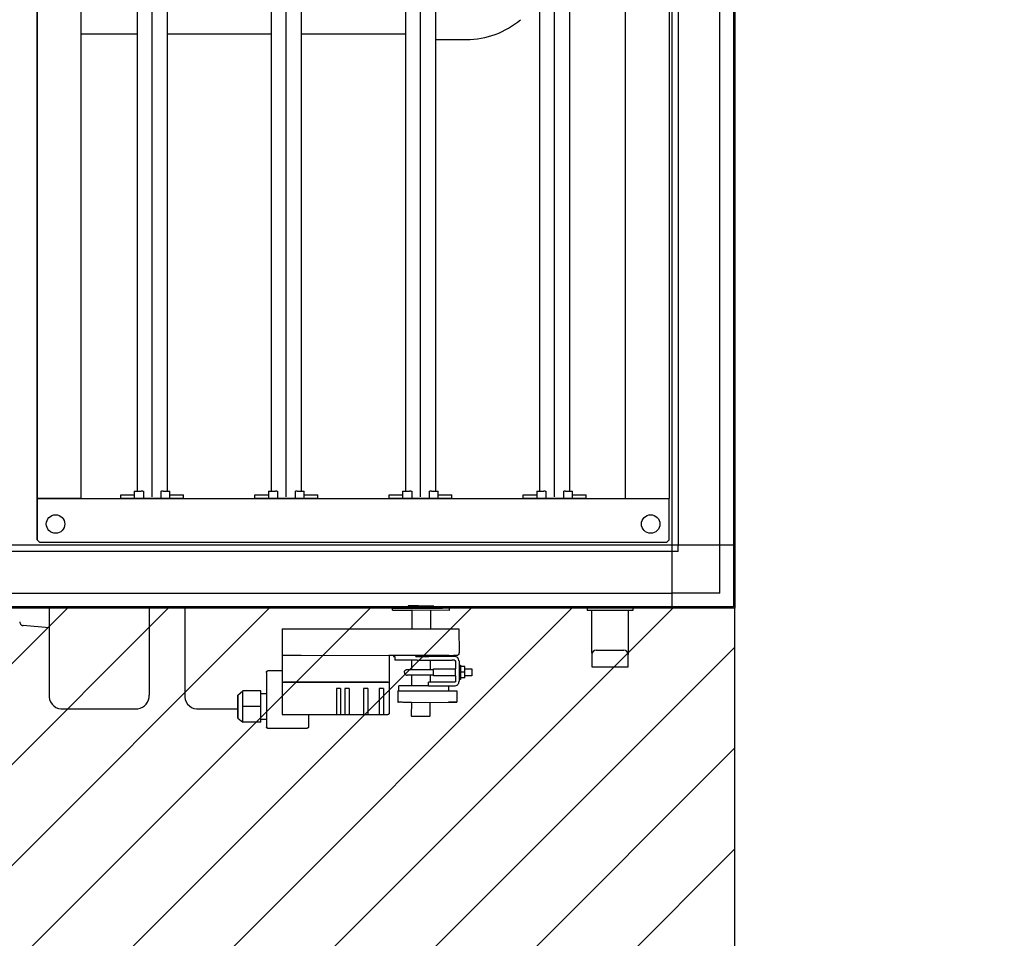
# Model space of a CAD drawing. Units: millimetres. Extents: x 71201 to 87219, y -14762 to -3678.
# Drawn here: x 77374 to 78064, y -10097 to -9453 of the extents above; entities that cross this region are included whole.
import ezdxf

# ---------------------------------------------------------------- set-up
doc = ezdxf.new("R2010")
doc.units = ezdxf.units.MM
doc.layers.add('1', color=7, linetype='Continuous')

msp = doc.modelspace()

# ---------------------------------------------------------------- hatches: boundary and pattern name
at = {"layer": '1', "linetype": 'Continuous'}
h = msp.add_hatch(dxfattribs=at)
h.set_pattern_fill('CUSTOM22', color=6, scale=50, angle=45, pattern_type=2)
h.set_pattern_definition([(45, (688.026, 672.73), (-70.710678, 6e-15), [])])
h.paths.add_polyline_path([(77874.81, -9865.16), (76294.06, -9865.16), (75074.81, -9865.16), (75074.81, -11215.16), (76493.6, -11215.16), (77874.81, -11215.16)])
h.paths.add_polyline_path([(76909.14, -10670.54), (77865.95, -10670.54), (77865.95, -10552.42), (76909.14, -10552.42)], flags=16)
h.paths.add_polyline_path([(76909.14, -10670.54), (77865.95, -10670.54), (77865.95, -10552.42), (76909.14, -10552.42)], flags=16)
h.paths.add_polyline_path([(76909.14, -10670.54), (77865.95, -10670.54), (77865.95, -10552.42), (76909.14, -10552.42)], flags=16)
h.paths.add_polyline_path([(76909.14, -10670.54), (77865.95, -10670.54), (77865.95, -10552.42), (76909.14, -10552.42)], flags=16)
h.paths.add_polyline_path([(76909.14, -10670.54), (77865.95, -10670.54), (77865.95, -10552.42), (76909.14, -10552.42)], flags=16)
h.paths.add_polyline_path([(76909.14, -10670.54), (77865.95, -10670.54), (77865.95, -10552.42), (76909.14, -10552.42)], flags=16)
h.paths.add_polyline_path([(76909.14, -10670.54), (77865.95, -10670.54), (77865.95, -10552.42), (76909.14, -10552.42)], flags=16)
h.paths.add_polyline_path([(76909.14, -10670.54), (77865.95, -10670.54), (77865.95, -10552.42), (76909.14, -10552.42)], flags=16)
h.paths.add_polyline_path([(76909.14, -10670.54), (77865.95, -10670.54), (77865.95, -10552.42), (76909.14, -10552.42)], flags=16)
h.paths.add_polyline_path([(76909.14, -10670.54), (77865.95, -10670.54), (77865.95, -10552.42), (76909.14, -10552.42)], flags=16)
h.paths.add_polyline_path([(76909.14, -10670.54), (77865.95, -10670.54), (77865.95, -10552.42), (76909.14, -10552.42)], flags=16)
h.paths.add_polyline_path([(76909.14, -10670.54), (77865.95, -10670.54), (77865.95, -10552.42), (76909.14, -10552.42)], flags=16)
h.paths.add_polyline_path([(76909.14, -10670.54), (77865.95, -10670.54), (77865.95, -10552.42), (76909.14, -10552.42)], flags=16)
h.paths.add_polyline_path([(76909.14, -10670.54), (77865.95, -10670.54), (77865.95, -10552.42), (76909.14, -10552.42)], flags=16)
h.paths.add_polyline_path([(76909.14, -10670.54), (77865.95, -10670.54), (77865.95, -10552.42), (76909.14, -10552.42)], flags=16)
h.paths.add_polyline_path([(76909.14, -10670.54), (77865.95, -10670.54), (77865.95, -10552.42), (76909.14, -10552.42)], flags=16)
h.paths.add_polyline_path([(76909.14, -10670.54), (77865.95, -10670.54), (77865.95, -10552.42), (76909.14, -10552.42)], flags=16)
h.paths.add_polyline_path([(76909.14, -10670.54), (77865.95, -10670.54), (77865.95, -10552.42), (76909.14, -10552.42)], flags=16)
h.paths.add_polyline_path([(76909.14, -10670.54), (77865.95, -10670.54), (77865.95, -10552.42), (76909.14, -10552.42)], flags=16)
h.paths.add_polyline_path([(76909.14, -10670.54), (77865.95, -10670.54), (77865.95, -10552.42), (76909.14, -10552.42)], flags=16)
h.paths.add_polyline_path([(76909.14, -10670.54), (77865.95, -10670.54), (77865.95, -10552.42), (76909.14, -10552.42)], flags=16)
h.paths.add_polyline_path([(76909.14, -10670.54), (77865.95, -10670.54), (77865.95, -10552.42), (76909.14, -10552.42)], flags=16)
h.paths.add_polyline_path([(76909.14, -10670.54), (77865.95, -10670.54), (77865.95, -10552.42), (76909.14, -10552.42)], flags=16)
h.paths.add_polyline_path([(76909.14, -10670.54), (77865.95, -10670.54), (77865.95, -10552.42), (76909.14, -10552.42)], flags=16)
h.paths.add_polyline_path([(76909.14, -10670.54), (77865.95, -10670.54), (77865.95, -10552.42), (76909.14, -10552.42)], flags=16)
h.paths.add_polyline_path([(76909.14, -10670.54), (77865.95, -10670.54), (77865.95, -10552.42), (76909.14, -10552.42)], flags=16)
h.paths.add_polyline_path([(76909.14, -10670.54), (77865.95, -10670.54), (77865.95, -10552.42), (76909.14, -10552.42)], flags=16)
h.paths.add_polyline_path([(76909.14, -10670.54), (77865.95, -10670.54), (77865.95, -10552.42), (76909.14, -10552.42)], flags=16)
h.paths.add_polyline_path([(76909.14, -10670.54), (77865.95, -10670.54), (77865.95, -10552.42), (76909.14, -10552.42)], flags=16)
h.paths.add_polyline_path([(76909.14, -10670.54), (77865.95, -10670.54), (77865.95, -10552.42), (76909.14, -10552.42)], flags=16)
h.paths.add_polyline_path([(76909.14, -10670.54), (77865.95, -10670.54), (77865.95, -10552.42), (76909.14, -10552.42)], flags=16)
h.paths.add_polyline_path([(76909.14, -10670.54), (77865.95, -10670.54), (77865.95, -10552.42), (76909.14, -10552.42)], flags=16)
h.paths.add_polyline_path([(76909.14, -10670.54), (77865.95, -10670.54), (77865.95, -10552.42), (76909.14, -10552.42)], flags=16)
h.paths.add_polyline_path([(76909.14, -10670.54), (77865.95, -10670.54), (77865.95, -10552.42), (76909.14, -10552.42)], flags=16)
h.paths.add_polyline_path([(76909.14, -10670.54), (77865.95, -10670.54), (77865.95, -10552.42), (76909.14, -10552.42)], flags=16)
h.paths.add_polyline_path([(76909.14, -10670.54), (77865.95, -10670.54), (77865.95, -10552.42), (76909.14, -10552.42)], flags=16)
h.paths.add_polyline_path([(76909.14, -10670.54), (77865.95, -10670.54), (77865.95, -10552.42), (76909.14, -10552.42)], flags=16)
h.paths.add_polyline_path([(76909.14, -10670.54), (77865.95, -10670.54), (77865.95, -10552.42), (76909.14, -10552.42)], flags=16)
h.paths.add_polyline_path([(76909.14, -10670.54), (77865.95, -10670.54), (77865.95, -10552.42), (76909.14, -10552.42)], flags=16)
h.paths.add_polyline_path([(76909.14, -10670.54), (77865.95, -10670.54), (77865.95, -10552.42), (76909.14, -10552.42)], flags=16)
h.paths.add_polyline_path([(76909.14, -10670.54), (77865.95, -10670.54), (77865.95, -10552.42), (76909.14, -10552.42)], flags=16)
h.paths.add_polyline_path([(76909.14, -10670.54), (77865.95, -10670.54), (77865.95, -10552.42), (76909.14, -10552.42)], flags=16)
h.paths.add_polyline_path([(76909.14, -10670.54), (77865.95, -10670.54), (77865.95, -10552.42), (76909.14, -10552.42)], flags=16)
h.paths.add_polyline_path([(76909.14, -10670.54), (77865.95, -10670.54), (77865.95, -10552.42), (76909.14, -10552.42)], flags=16)
h.paths.add_polyline_path([(76909.14, -10670.54), (77865.95, -10670.54), (77865.95, -10552.42), (76909.14, -10552.42)], flags=16)
h.paths.add_polyline_path([(76909.14, -10670.54), (77865.95, -10670.54), (77865.95, -10552.42), (76909.14, -10552.42)], flags=16)
h.paths.add_polyline_path([(76909.14, -10670.54), (77865.95, -10670.54), (77865.95, -10552.42), (76909.14, -10552.42)], flags=16)
h.paths.add_polyline_path([(76909.14, -10670.54), (77865.95, -10670.54), (77865.95, -10552.42), (76909.14, -10552.42)], flags=16)
h.paths.add_polyline_path([(76909.14, -10670.54), (77865.95, -10670.54), (77865.95, -10552.42), (76909.14, -10552.42)], flags=16)
h.paths.add_polyline_path([(76909.14, -10670.54), (77865.95, -10670.54), (77865.95, -10552.42), (76909.14, -10552.42)], flags=16)
h.paths.add_polyline_path([(76909.14, -10670.54), (77865.95, -10670.54), (77865.95, -10552.42), (76909.14, -10552.42)], flags=16)
h.paths.add_polyline_path([(76909.14, -10670.54), (77865.95, -10670.54), (77865.95, -10552.42), (76909.14, -10552.42)], flags=16)
h.paths.add_polyline_path([(76894.14, -10498.54), (78063.57, -10498.54), (78063.57, -10380.42), (76894.14, -10380.42)], flags=16)
h.paths.add_polyline_path([(76894.14, -10498.54), (78063.57, -10498.54), (78063.57, -10380.42), (76894.14, -10380.42)], flags=16)
h.paths.add_polyline_path([(76894.14, -10498.54), (78063.57, -10498.54), (78063.57, -10380.42), (76894.14, -10380.42)], flags=16)
h.paths.add_polyline_path([(76894.14, -10498.54), (78063.57, -10498.54), (78063.57, -10380.42), (76894.14, -10380.42)], flags=16)
h.paths.add_polyline_path([(76894.14, -10498.54), (78063.57, -10498.54), (78063.57, -10380.42), (76894.14, -10380.42)], flags=16)
h.paths.add_polyline_path([(76894.14, -10498.54), (78063.57, -10498.54), (78063.57, -10380.42), (76894.14, -10380.42)], flags=16)
h.paths.add_polyline_path([(76894.14, -10498.54), (78063.57, -10498.54), (78063.57, -10380.42), (76894.14, -10380.42)], flags=16)
h.paths.add_polyline_path([(76894.14, -10498.54), (78063.57, -10498.54), (78063.57, -10380.42), (76894.14, -10380.42)], flags=16)
h.paths.add_polyline_path([(76894.14, -10498.54), (78063.57, -10498.54), (78063.57, -10380.42), (76894.14, -10380.42)], flags=16)
h.paths.add_polyline_path([(76894.14, -10498.54), (78063.57, -10498.54), (78063.57, -10380.42), (76894.14, -10380.42)], flags=16)
h.paths.add_polyline_path([(76894.14, -10498.54), (78063.57, -10498.54), (78063.57, -10380.42), (76894.14, -10380.42)], flags=16)
h.paths.add_polyline_path([(76894.14, -10498.54), (78063.57, -10498.54), (78063.57, -10380.42), (76894.14, -10380.42)], flags=16)
h.paths.add_polyline_path([(76894.14, -10498.54), (78063.57, -10498.54), (78063.57, -10380.42), (76894.14, -10380.42)], flags=16)
h.paths.add_polyline_path([(76894.14, -10498.54), (78063.57, -10498.54), (78063.57, -10380.42), (76894.14, -10380.42)], flags=16)
h.paths.add_polyline_path([(76894.14, -10498.54), (78063.57, -10498.54), (78063.57, -10380.42), (76894.14, -10380.42)], flags=16)
h.paths.add_polyline_path([(76894.14, -10498.54), (78063.57, -10498.54), (78063.57, -10380.42), (76894.14, -10380.42)], flags=16)
h.paths.add_polyline_path([(76894.14, -10498.54), (78063.57, -10498.54), (78063.57, -10380.42), (76894.14, -10380.42)], flags=16)
h.paths.add_polyline_path([(76894.14, -10498.54), (78063.57, -10498.54), (78063.57, -10380.42), (76894.14, -10380.42)], flags=16)
h.paths.add_polyline_path([(76894.14, -10498.54), (78063.57, -10498.54), (78063.57, -10380.42), (76894.14, -10380.42)], flags=16)
h.paths.add_polyline_path([(76894.14, -10498.54), (78063.57, -10498.54), (78063.57, -10380.42), (76894.14, -10380.42)], flags=16)
h.paths.add_polyline_path([(76894.14, -10498.54), (78063.57, -10498.54), (78063.57, -10380.42), (76894.14, -10380.42)], flags=16)
h.paths.add_polyline_path([(76894.14, -10498.54), (78063.57, -10498.54), (78063.57, -10380.42), (76894.14, -10380.42)], flags=16)
h.paths.add_polyline_path([(76894.14, -10498.54), (78063.57, -10498.54), (78063.57, -10380.42), (76894.14, -10380.42)], flags=16)
h.paths.add_polyline_path([(76894.14, -10498.54), (78063.57, -10498.54), (78063.57, -10380.42), (76894.14, -10380.42)], flags=16)
h.paths.add_polyline_path([(76894.14, -10498.54), (78063.57, -10498.54), (78063.57, -10380.42), (76894.14, -10380.42)], flags=16)
h.paths.add_polyline_path([(76894.14, -10498.54), (78063.57, -10498.54), (78063.57, -10380.42), (76894.14, -10380.42)], flags=16)
h.paths.add_polyline_path([(76894.14, -10498.54), (78063.57, -10498.54), (78063.57, -10380.42), (76894.14, -10380.42)], flags=16)
h.paths.add_polyline_path([(76894.14, -10498.54), (78063.57, -10498.54), (78063.57, -10380.42), (76894.14, -10380.42)], flags=16)
h.paths.add_polyline_path([(76894.14, -10498.54), (78063.57, -10498.54), (78063.57, -10380.42), (76894.14, -10380.42)], flags=16)
h.paths.add_polyline_path([(76894.14, -10498.54), (78063.57, -10498.54), (78063.57, -10380.42), (76894.14, -10380.42)], flags=16)
h.paths.add_polyline_path([(76894.14, -10498.54), (78063.57, -10498.54), (78063.57, -10380.42), (76894.14, -10380.42)], flags=16)
h.paths.add_polyline_path([(76894.14, -10498.54), (78063.57, -10498.54), (78063.57, -10380.42), (76894.14, -10380.42)], flags=16)
h.paths.add_polyline_path([(76894.14, -10498.54), (78063.57, -10498.54), (78063.57, -10380.42), (76894.14, -10380.42)], flags=16)
h.paths.add_polyline_path([(76894.14, -10498.54), (78063.57, -10498.54), (78063.57, -10380.42), (76894.14, -10380.42)], flags=16)
h.paths.add_polyline_path([(76894.14, -10498.54), (78063.57, -10498.54), (78063.57, -10380.42), (76894.14, -10380.42)], flags=16)
h.paths.add_polyline_path([(76894.14, -10498.54), (78063.57, -10498.54), (78063.57, -10380.42), (76894.14, -10380.42)], flags=16)
h.paths.add_polyline_path([(76894.14, -10498.54), (78063.57, -10498.54), (78063.57, -10380.42), (76894.14, -10380.42)], flags=16)
h.paths.add_polyline_path([(76894.14, -10498.54), (78063.57, -10498.54), (78063.57, -10380.42), (76894.14, -10380.42)], flags=16)
h.paths.add_polyline_path([(76894.14, -10498.54), (78063.57, -10498.54), (78063.57, -10380.42), (76894.14, -10380.42)], flags=16)
h.paths.add_polyline_path([(76894.14, -10498.54), (78063.57, -10498.54), (78063.57, -10380.42), (76894.14, -10380.42)], flags=16)
h.paths.add_polyline_path([(76894.14, -10498.54), (78063.57, -10498.54), (78063.57, -10380.42), (76894.14, -10380.42)], flags=16)
h.paths.add_polyline_path([(76894.14, -10498.54), (78063.57, -10498.54), (78063.57, -10380.42), (76894.14, -10380.42)], flags=16)
h.paths.add_polyline_path([(76894.14, -10498.54), (78063.57, -10498.54), (78063.57, -10380.42), (76894.14, -10380.42)], flags=16)
h.paths.add_polyline_path([(76894.14, -10498.54), (78063.57, -10498.54), (78063.57, -10380.42), (76894.14, -10380.42)], flags=16)
h.paths.add_polyline_path([(76894.14, -10498.54), (78063.57, -10498.54), (78063.57, -10380.42), (76894.14, -10380.42)], flags=16)
h.paths.add_polyline_path([(76894.14, -10498.54), (78063.57, -10498.54), (78063.57, -10380.42), (76894.14, -10380.42)], flags=16)
h.paths.add_polyline_path([(76894.14, -10498.54), (78063.57, -10498.54), (78063.57, -10380.42), (76894.14, -10380.42)], flags=16)
h.paths.add_polyline_path([(76894.14, -10498.54), (78063.57, -10498.54), (78063.57, -10380.42), (76894.14, -10380.42)], flags=16)
h.paths.add_polyline_path([(76894.14, -10498.54), (78063.57, -10498.54), (78063.57, -10380.42), (76894.14, -10380.42)], flags=16)
h.paths.add_polyline_path([(76514.58, -11107.73), (76514.58, -10005.23), (76225.77, -10005.23), (76225.77, -11107.73)], flags=16)
h.paths.add_polyline_path([(76514.58, -11107.73), (76514.58, -10005.23), (76225.77, -10005.23), (76225.77, -11107.73)], flags=16)
h.paths.add_polyline_path([(76514.58, -11107.73), (76514.58, -10005.23), (76225.77, -10005.23), (76225.77, -11107.73)], flags=16)
h.paths.add_polyline_path([(76514.58, -11107.73), (76514.58, -10005.23), (76225.77, -10005.23), (76225.77, -11107.73)], flags=16)
h.paths.add_polyline_path([(76514.58, -11107.73), (76514.58, -10005.23), (76225.77, -10005.23), (76225.77, -11107.73)], flags=16)
h.paths.add_polyline_path([(76514.58, -11107.73), (76514.58, -10005.23), (76225.77, -10005.23), (76225.77, -11107.73)], flags=16)
h.paths.add_polyline_path([(76514.58, -11107.73), (76514.58, -10005.23), (76225.77, -10005.23), (76225.77, -11107.73)], flags=16)
h.paths.add_polyline_path([(76514.58, -11107.73), (76514.58, -10005.23), (76225.77, -10005.23), (76225.77, -11107.73)], flags=16)
h.paths.add_polyline_path([(76514.58, -11107.73), (76514.58, -10005.23), (76225.77, -10005.23), (76225.77, -11107.73)], flags=16)
h.paths.add_polyline_path([(76514.58, -11107.73), (76514.58, -10005.23), (76225.77, -10005.23), (76225.77, -11107.73)], flags=16)
h.paths.add_polyline_path([(76514.58, -11107.73), (76514.58, -10005.23), (76225.77, -10005.23), (76225.77, -11107.73)], flags=16)
h.paths.add_polyline_path([(76514.58, -11107.73), (76514.58, -10005.23), (76225.77, -10005.23), (76225.77, -11107.73)], flags=16)
h.paths.add_polyline_path([(76514.58, -11107.73), (76514.58, -10005.23), (76225.77, -10005.23), (76225.77, -11107.73)], flags=16)
h.paths.add_polyline_path([(76514.58, -11107.73), (76514.58, -10005.23), (76225.77, -10005.23), (76225.77, -11107.73)], flags=16)
h.paths.add_polyline_path([(76514.58, -11107.73), (76514.58, -10005.23), (76225.77, -10005.23), (76225.77, -11107.73)], flags=16)
h.paths.add_polyline_path([(76514.58, -11107.73), (76514.58, -10005.23), (76225.77, -10005.23), (76225.77, -11107.73)], flags=16)
h.paths.add_polyline_path([(76514.58, -11107.73), (76514.58, -10005.23), (76225.77, -10005.23), (76225.77, -11107.73)], flags=16)
h.paths.add_polyline_path([(76514.58, -11107.73), (76514.58, -10005.23), (76225.77, -10005.23), (76225.77, -11107.73)], flags=16)
h.paths.add_polyline_path([(76514.58, -11107.73), (76514.58, -10005.23), (76225.77, -10005.23), (76225.77, -11107.73)], flags=16)
h.paths.add_polyline_path([(76514.58, -11107.73), (76514.58, -10005.23), (76225.77, -10005.23), (76225.77, -11107.73)], flags=16)
h.paths.add_polyline_path([(76514.58, -11107.73), (76514.58, -10005.23), (76225.77, -10005.23), (76225.77, -11107.73)], flags=16)
h.paths.add_polyline_path([(76514.58, -11107.73), (76514.58, -10005.23), (76225.77, -10005.23), (76225.77, -11107.73)], flags=16)
h.paths.add_polyline_path([(76514.58, -11107.73), (76514.58, -10005.23), (76225.77, -10005.23), (76225.77, -11107.73)], flags=16)
h.paths.add_polyline_path([(76514.58, -11107.73), (76514.58, -10005.23), (76225.77, -10005.23), (76225.77, -11107.73)], flags=16)
h.paths.add_polyline_path([(76514.58, -11107.73), (76514.58, -10005.23), (76225.77, -10005.23), (76225.77, -11107.73)], flags=16)
h.paths.add_polyline_path([(76514.58, -11107.73), (76514.58, -10005.23), (76225.77, -10005.23), (76225.77, -11107.73)], flags=16)
h.paths.add_polyline_path([(76514.58, -11107.73), (76514.58, -10005.23), (76225.77, -10005.23), (76225.77, -11107.73)], flags=16)
h.paths.add_polyline_path([(76514.58, -11107.73), (76514.58, -10005.23), (76225.77, -10005.23), (76225.77, -11107.73)], flags=16)
h.paths.add_polyline_path([(76514.58, -11107.73), (76514.58, -10005.23), (76225.77, -10005.23), (76225.77, -11107.73)], flags=16)
h.paths.add_polyline_path([(76514.58, -11107.73), (76514.58, -10005.23), (76225.77, -10005.23), (76225.77, -11107.73)], flags=16)
h.paths.add_polyline_path([(76514.58, -11107.73), (76514.58, -10005.23), (76225.77, -10005.23), (76225.77, -11107.73)], flags=16)
h.paths.add_polyline_path([(76514.58, -11107.73), (76514.58, -10005.23), (76225.77, -10005.23), (76225.77, -11107.73)], flags=16)
h.paths.add_polyline_path([(76514.58, -11107.73), (76514.58, -10005.23), (76225.77, -10005.23), (76225.77, -11107.73)], flags=16)
h.paths.add_polyline_path([(76514.58, -11107.73), (76514.58, -10005.23), (76225.77, -10005.23), (76225.77, -11107.73)], flags=16)
h.paths.add_polyline_path([(76514.58, -11107.73), (76514.58, -10005.23), (76225.77, -10005.23), (76225.77, -11107.73)], flags=16)
h.paths.add_polyline_path([(76514.58, -11107.73), (76514.58, -10005.23), (76225.77, -10005.23), (76225.77, -11107.73)], flags=16)
h.paths.add_polyline_path([(76514.58, -11107.73), (76514.58, -10005.23), (76225.77, -10005.23), (76225.77, -11107.73)], flags=16)
h.paths.add_polyline_path([(76514.58, -11107.73), (76514.58, -10005.23), (76225.77, -10005.23), (76225.77, -11107.73)], flags=16)
h.paths.add_polyline_path([(76514.58, -11107.73), (76514.58, -10005.23), (76225.77, -10005.23), (76225.77, -11107.73)], flags=16)
h.paths.add_polyline_path([(76514.58, -11107.73), (76514.58, -10005.23), (76225.77, -10005.23), (76225.77, -11107.73)], flags=16)
h.paths.add_polyline_path([(76514.58, -11107.73), (76514.58, -10005.23), (76225.77, -10005.23), (76225.77, -11107.73)], flags=16)
h.paths.add_polyline_path([(76514.58, -11107.73), (76514.58, -10005.23), (76225.77, -10005.23), (76225.77, -11107.73)], flags=16)
h.paths.add_polyline_path([(76514.58, -11107.73), (76514.58, -10005.23), (76225.77, -10005.23), (76225.77, -11107.73)], flags=16)
h.paths.add_polyline_path([(76514.58, -11107.73), (76514.58, -10005.23), (76225.77, -10005.23), (76225.77, -11107.73)], flags=16)
h.paths.add_polyline_path([(76514.58, -11107.73), (76514.58, -10005.23), (76225.77, -10005.23), (76225.77, -11107.73)], flags=16)
h.paths.add_polyline_path([(76514.58, -11107.73), (76514.58, -10005.23), (76225.77, -10005.23), (76225.77, -11107.73)], flags=16)
h.paths.add_polyline_path([(76514.58, -11107.73), (76514.58, -10005.23), (76225.77, -10005.23), (76225.77, -11107.73)], flags=16)
h.paths.add_polyline_path([(76514.58, -11107.73), (76514.58, -10005.23), (76225.77, -10005.23), (76225.77, -11107.73)], flags=16)
h.paths.add_polyline_path([(76514.58, -11107.73), (76514.58, -10005.23), (76225.77, -10005.23), (76225.77, -11107.73)], flags=16)
h.paths.add_polyline_path([(76514.58, -11107.73), (76514.58, -10005.23), (76225.77, -10005.23), (76225.77, -11107.73)], flags=16)
h.paths.add_polyline_path([(76514.58, -11107.73), (76514.58, -10005.23), (76225.77, -10005.23), (76225.77, -11107.73)], flags=16)
h.paths.add_polyline_path([(76514.58, -11107.73), (76514.58, -10005.23), (76225.77, -10005.23), (76225.77, -11107.73)], flags=16)
h.paths.add_polyline_path([(76514.58, -11107.73), (76514.58, -10005.23), (76225.77, -10005.23), (76225.77, -11107.73)], flags=16)
h.paths.add_polyline_path([(76514.58, -11107.73), (76514.58, -10005.23), (76225.77, -10005.23), (76225.77, -11107.73)], flags=16)
h.paths.add_polyline_path([(76514.58, -11107.73), (76514.58, -10005.23), (76225.77, -10005.23), (76225.77, -11107.73)], flags=16)
h.paths.add_polyline_path([(76514.58, -11107.73), (76514.58, -10005.23), (76225.77, -10005.23), (76225.77, -11107.73)], flags=16)
h.paths.add_polyline_path([(76514.58, -11107.73), (76514.58, -10005.23), (76225.77, -10005.23), (76225.77, -11107.73)], flags=16)
h.paths.add_polyline_path([(76514.58, -11107.73), (76514.58, -10005.23), (76225.77, -10005.23), (76225.77, -11107.73)], flags=16)
h.paths.add_polyline_path([(76514.58, -11107.73), (76514.58, -10005.23), (76225.77, -10005.23), (76225.77, -11107.73)], flags=16)
h.paths.add_polyline_path([(76588.31, -14761.88), (76588.31, -6204.37), (76299.5, -6204.37), (76299.5, -14761.88)], flags=16)
h.paths.add_polyline_path([(76588.31, -14761.88), (76588.31, -6204.37), (76299.5, -6204.37), (76299.5, -14761.88)], flags=16)
h.paths.add_polyline_path([(76588.31, -14761.88), (76588.31, -6204.37), (76299.5, -6204.37), (76299.5, -14761.88)], flags=16)
h.paths.add_polyline_path([(76588.31, -14761.88), (76588.31, -6204.37), (76299.5, -6204.37), (76299.5, -14761.88)], flags=16)
h.paths.add_polyline_path([(76588.31, -14761.88), (76588.31, -6204.37), (76299.5, -6204.37), (76299.5, -14761.88)], flags=16)
h.paths.add_polyline_path([(76588.31, -14761.88), (76588.31, -6204.37), (76299.5, -6204.37), (76299.5, -14761.88)], flags=16)
h.paths.add_polyline_path([(76588.31, -14761.88), (76588.31, -6204.37), (76299.5, -6204.37), (76299.5, -14761.88)], flags=16)
h.paths.add_polyline_path([(76588.31, -14761.88), (76588.31, -6204.37), (76299.5, -6204.37), (76299.5, -14761.88)], flags=16)
h.paths.add_polyline_path([(76588.31, -14761.88), (76588.31, -6204.37), (76299.5, -6204.37), (76299.5, -14761.88)], flags=16)
h.paths.add_polyline_path([(76588.31, -14761.88), (76588.31, -6204.37), (76299.5, -6204.37), (76299.5, -14761.88)], flags=16)
h.paths.add_polyline_path([(76588.31, -14761.88), (76588.31, -6204.37), (76299.5, -6204.37), (76299.5, -14761.88)], flags=16)
h.paths.add_polyline_path([(76588.31, -14761.88), (76588.31, -6204.37), (76299.5, -6204.37), (76299.5, -14761.88)], flags=16)
h.paths.add_polyline_path([(76588.31, -14761.88), (76588.31, -6204.37), (76299.5, -6204.37), (76299.5, -14761.88)], flags=16)
h.paths.add_polyline_path([(76588.31, -14761.88), (76588.31, -6204.37), (76299.5, -6204.37), (76299.5, -14761.88)], flags=16)
h.paths.add_polyline_path([(76588.31, -14761.88), (76588.31, -6204.37), (76299.5, -6204.37), (76299.5, -14761.88)], flags=16)
h.paths.add_polyline_path([(76588.31, -14761.88), (76588.31, -6204.37), (76299.5, -6204.37), (76299.5, -14761.88)], flags=16)
h.paths.add_polyline_path([(76588.31, -14761.88), (76588.31, -6204.37), (76299.5, -6204.37), (76299.5, -14761.88)], flags=16)
h.paths.add_polyline_path([(76588.31, -14761.88), (76588.31, -6204.37), (76299.5, -6204.37), (76299.5, -14761.88)], flags=16)
h.paths.add_polyline_path([(76588.31, -14761.88), (76588.31, -6204.37), (76299.5, -6204.37), (76299.5, -14761.88)], flags=16)
h.paths.add_polyline_path([(76588.31, -14761.88), (76588.31, -6204.37), (76299.5, -6204.37), (76299.5, -14761.88)], flags=16)
h.paths.add_polyline_path([(76588.31, -14761.88), (76588.31, -6204.37), (76299.5, -6204.37), (76299.5, -14761.88)], flags=16)
h.paths.add_polyline_path([(76588.31, -14761.88), (76588.31, -6204.37), (76299.5, -6204.37), (76299.5, -14761.88)], flags=16)
h.paths.add_polyline_path([(76588.31, -14761.88), (76588.31, -6204.37), (76299.5, -6204.37), (76299.5, -14761.88)], flags=16)
h.paths.add_polyline_path([(76588.31, -14761.88), (76588.31, -6204.37), (76299.5, -6204.37), (76299.5, -14761.88)], flags=16)
h.paths.add_polyline_path([(76588.31, -14761.88), (76588.31, -6204.37), (76299.5, -6204.37), (76299.5, -14761.88)], flags=16)
h.paths.add_polyline_path([(76588.31, -14761.88), (76588.31, -6204.37), (76299.5, -6204.37), (76299.5, -14761.88)], flags=16)
h.paths.add_polyline_path([(76588.31, -14761.88), (76588.31, -6204.37), (76299.5, -6204.37), (76299.5, -14761.88)], flags=16)

# ---------------------------------------------------------------- linework, layer by layer
at = {"color": 6, "linetype": 'Continuous'}
for p, q in [((77385.81, -8727.16), (77385.81, -9788.16)), ((77385.81, -9788.16), (77385.81, -8727.16)), ((77455.99, -8732.16), (77455.99, -9783.16)), ((77466.49, -9787.16), (77466.49, -8728.16)), ((77476.99, -8732.16), (77476.99, -9783.16)), ((77549.99, -8732.16), (77549.99, -9783.16)), ((77560.49, -9787.16), (77560.49, -8728.16)), ((77570.99, -8732.16), (77570.99, -9783.16)), ((77643.99, -8732.16), (77643.99, -9783.16)), ((77654.49, -9787.16), (77654.49, -8728.16)), ((77664.99, -8732.16), (77664.99, -9783.16)), ((77737.99, -8732.16), (77737.99, -9783.16)), ((77748.49, -9787.16), (77748.49, -8728.16)), ((77758.99, -8732.16), (77758.99, -9783.16)), ((77416.81, -9462.65), (77455.99, -9462.65)), ((77476.99, -9462.65), (77549.99, -9462.65)), ((77570.99, -9462.65), (77643.99, -9462.65)), ((77664.99, -9466.65), (77686.81, -9466.65)), ((77444.49, -9785.66), (77453.99, -9785.66)), ((77444.49, -9788.16), (77444.49, -9785.66)), ((77488.49, -9788.16), (77444.49, -9788.16)), ((77453.99, -9783.16), (77453.99, -9788.16)), ((77453.99, -9783.16), (77458.35, -9783.16)), ((77458.35, -9783.16), (77458.84, -9783.16)), ((77459.86, -9783.16), (77458.84, -9783.16)), ((77459.86, -9783.16), (77460.36, -9783.16)), ((77460.36, -9783.16), (77460.36, -9788.16)), ((77472.62, -9783.16), (77473.12, -9783.16)), ((77472.62, -9783.16), (77472.62, -9788.16)), ((77474.14, -9783.16), (77473.12, -9783.16)), ((77474.14, -9783.16), (77474.63, -9783.16)), ((77474.63, -9783.16), (77478.99, -9783.16)), ((77478.99, -9788.16), (77478.99, -9783.16)), ((77478.99, -9785.66), (77488.49, -9785.66)), ((77488.49, -9788.16), (77488.49, -9785.66)), ((77538.49, -9785.66), (77547.99, -9785.66)), ((77538.49, -9788.16), (77538.49, -9785.66)), ((77582.49, -9788.16), (77538.49, -9788.16)), ((77547.99, -9783.16), (77547.99, -9788.16)), ((77547.99, -9783.16), (77552.35, -9783.16)), ((77552.35, -9783.16), (77552.84, -9783.16)), ((77553.86, -9783.16), (77552.84, -9783.16)), ((77553.86, -9783.16), (77554.36, -9783.16)), ((77554.36, -9783.16), (77554.36, -9788.16)), ((77566.62, -9783.16), (77567.12, -9783.16)), ((77566.62, -9783.16), (77566.62, -9788.16)), ((77568.14, -9783.16), (77567.12, -9783.16)), ((77568.14, -9783.16), (77568.63, -9783.16)), ((77568.63, -9783.16), (77572.99, -9783.16)), ((77572.99, -9788.16), (77572.99, -9783.16)), ((77572.99, -9785.66), (77582.49, -9785.66)), ((77582.49, -9788.16), (77582.49, -9785.66)), ((77632.49, -9785.66), (77641.99, -9785.66)), ((77632.49, -9788.16), (77632.49, -9785.66)), ((77676.49, -9788.16), (77632.49, -9788.16)), ((77641.99, -9783.16), (77641.99, -9788.16)), ((77641.99, -9783.16), (77646.35, -9783.16)), ((77646.35, -9783.16), (77646.84, -9783.16)), ((77647.86, -9783.16), (77646.84, -9783.16)), ((77647.86, -9783.16), (77648.36, -9783.16)), ((77648.36, -9783.16), (77648.36, -9788.16)), ((77660.62, -9783.16), (77661.12, -9783.16)), ((77660.62, -9783.16), (77660.62, -9788.16)), ((77662.14, -9783.16), (77661.12, -9783.16)), ((77662.14, -9783.16), (77662.63, -9783.16)), ((77662.63, -9783.16), (77666.99, -9783.16)), ((77666.99, -9788.16), (77666.99, -9783.16)), ((77666.99, -9785.66), (77676.49, -9785.66)), ((77676.49, -9788.16), (77676.49, -9785.66)), ((77726.49, -9788.16), (77726.49, -9785.66)), ((77726.49, -9785.66), (77735.99, -9785.66)), ((77770.49, -9788.16), (77726.49, -9788.16)), ((77735.99, -9783.16), (77740.35, -9783.16)), ((77735.99, -9783.16), (77735.99, -9788.16)), ((77740.35, -9783.16), (77740.84, -9783.16)), ((77741.86, -9783.16), (77740.84, -9783.16)), ((77741.86, -9783.16), (77742.36, -9783.16)), ((77742.36, -9783.16), (77742.36, -9788.16)), ((77754.62, -9783.16), (77754.62, -9788.16)), ((77754.62, -9783.16), (77755.12, -9783.16)), ((77756.14, -9783.16), (77755.12, -9783.16)), ((77756.14, -9783.16), (77756.63, -9783.16)), ((77756.63, -9783.16), (77760.99, -9783.16)), ((77760.99, -9788.16), (77760.99, -9783.16)), ((77760.99, -9785.66), (77770.49, -9785.66)), ((77770.49, -9788.16), (77770.49, -9785.66)), ((77394.35, -9865.16), (77394.35, -9927.4)), ((77464.35, -9865.16), (77464.35, -9926.03)), ((77489.35, -9865.16), (77489.35, -9927.4)), ((77634.84, -9866.53), (77634.85, -9865.03)), ((77634.85, -9865.03), (77639.85, -9865.04)), ((77639.85, -9865.04), (77669.85, -9865.15)), ((77645.86, -9863.54), (77645.85, -9865.06)), ((77663.86, -9863.65), (77663.85, -9865.13)), ((77674.85, -9865.16), (77669.85, -9865.15)), ((77674.84, -9866.66), (77674.85, -9865.16)), ((77771.31, -9865.16), (77771.31, -9866.86)), ((77803.31, -9865.16), (77803.31, -9866.86)), ((77634.84, -9866.53), (77648.55, -9866.57)), ((77648.55, -9866.57), (77648.46, -9879.67)), ((77674.84, -9866.66), (77648.55, -9866.57)), ((77661.76, -9879.67), (77661.85, -9866.62)), ((77789.59, -9866.86), (77771.31, -9866.86)), ((77774.56, -9882.56), (77774.56, -9866.86)), ((77803.31, -9866.86), (77789.59, -9866.86)), ((77800.06, -9866.86), (77800.06, -9882.56)), ((77394.35, -9878.99), (77376.07, -9877.39)), ((77557.56, -9879.67), (77557.56, -9909.12)), ((77557.56, -9879.67), (77680.06, -9879.67)), ((77681.49, -9879.67), (77681.56, -9896.48)), ((77774.56, -9896.42), (77774.56, -9882.56)), ((77800.06, -9882.56), (77800.06, -9897.56)), ((77557.56, -9898), (77570.95, -9898)), ((77570.95, -9898), (77632.37, -9898.21)), ((77635.56, -9898.25), (77632.37, -9898.21)), ((77632.56, -9898.21), (77632.56, -9917)), ((77635.56, -9898.11), (77635.56, -9899.12)), ((77636.55, -9899.13), (77636.56, -9901.54)), ((77637.06, -9898), (77672.06, -9898)), ((77651.25, -9899.04), (77651.25, -9898.04)), ((77660.93, -9899.04), (77660.41, -9899.04)), ((77661.62, -9899.04), (77660.93, -9899.04)), ((77662.33, -9899.04), (77661.62, -9899.04)), ((77663.42, -9899.03), (77662.33, -9899.04)), ((77666.56, -9899.01), (77663.42, -9899.03)), ((77671.56, -9899.01), (77666.56, -9899.01)), ((77672.42, -9899.01), (77671.56, -9899.01)), ((77673.62, -9899.02), (77672.42, -9899.01)), ((77675.09, -9899.02), (77673.62, -9899.02)), ((77676.77, -9899.02), (77675.09, -9899.02)), ((77678.56, -9899.05), (77676.77, -9899.02)), ((77680.06, -9898.24), (77677.56, -9898.24)), ((77677.56, -9899.04), (77677.56, -9898.24)), ((77678.94, -9899.09), (77678.56, -9899.05)), ((77679.54, -9899.29), (77678.94, -9899.09)), ((77680.09, -9899.59), (77679.54, -9899.29)), ((77680.57, -9900), (77680.09, -9899.59)), ((77774.56, -9896.42), (77774.61, -9897.04)), ((77774.56, -9897.56), (77774.56, -9906.36)), ((77777.56, -9894.56), (77797.06, -9894.56)), ((77800.06, -9906.36), (77800.06, -9897.56)), ((77645.14, -9901.53), (77636.56, -9901.54)), ((77652.07, -9901.54), (77645.14, -9901.53)), ((77648.31, -9901.57), (77648.26, -9908.09)), ((77661.56, -9908.06), (77661.61, -9901.56)), ((77678.32, -9901.7), (77676.77, -9901.7)), ((77678.32, -9901.7), (77678.47, -9901.72)), ((77678.47, -9901.72), (77678.62, -9901.79)), ((77678.62, -9901.79), (77678.75, -9901.88)), ((77678.75, -9901.88), (77678.85, -9902.01)), ((77678.85, -9902.01), (77678.75, -9901.88)), ((77678.75, -9901.88), (77678.85, -9902.01)), ((77678.85, -9902.01), (77678.93, -9902.15)), ((77678.93, -9902.15), (77678.85, -9902.01)), ((77678.85, -9902.01), (77678.93, -9902.15)), ((77678.93, -9902.15), (77678.97, -9902.31)), ((77678.97, -9902.31), (77678.93, -9902.15)), ((77678.93, -9902.15), (77678.97, -9902.31)), ((77678.97, -9902.47), (77678.97, -9902.31)), ((77678.97, -9902.31), (77678.97, -9902.47)), ((77678.97, -9902.31), (77678.97, -9902.47)), ((77678.97, -9902.47), (77679.06, -9907.56)), ((77680.96, -9900.5), (77680.57, -9900)), ((77681.25, -9901.06), (77680.96, -9900.5)), ((77681.42, -9901.66), (77681.25, -9901.06)), ((77681.45, -9902.02), (77681.42, -9901.66)), ((77681.45, -9902.02), (77681.56, -9902.02)), ((77681.56, -9902.02), (77681.56, -9916.42)), ((77681.56, -9905.06), (77682.56, -9905.06)), ((77682.56, -9905.06), (77682.56, -9915.06)), ((77685.56, -9906.07), (77682.56, -9906.07)), ((77685.56, -9910.05), (77685.56, -9906.07)), ((77774.56, -9906.36), (77800.06, -9906.36)), ((77546.56, -9909.95), (77546.7, -9909.63)), ((77546.56, -9910.12), (77546.56, -9909.95)), ((77546.56, -9910.12), (77546.56, -9925.17)), ((77546.7, -9909.63), (77546.91, -9909.35)), ((77546.91, -9909.35), (77547.22, -9909.17)), ((77547.22, -9909.17), (77547.56, -9909.12)), ((77557.56, -9909.12), (77547.56, -9909.12)), ((77557.56, -9909.12), (77557.56, -9910.12)), ((77557.56, -9910.12), (77557.56, -9917)), ((77643.27, -9910.15), (77643.28, -9909.92)), ((77643.27, -9910.15), (77643.28, -9910.31)), ((77643.28, -9909.92), (77643.3, -9909.72)), ((77643.28, -9910.31), (77643.3, -9910.5)), ((77643.3, -9909.72), (77643.35, -9909.53)), ((77643.3, -9910.5), (77643.35, -9910.69)), ((77643.35, -9909.53), (77643.42, -9909.35)), ((77643.35, -9910.69), (77643.42, -9910.88)), ((77643.42, -9909.35), (77643.5, -9909.17)), ((77643.42, -9910.88), (77643.5, -9911.05)), ((77643.5, -9909.17), (77643.6, -9909)), ((77643.5, -9911.05), (77643.6, -9911.22)), ((77643.6, -9909), (77643.72, -9908.84)), ((77643.6, -9911.22), (77643.72, -9911.38)), ((77643.72, -9908.84), (77643.85, -9908.7)), ((77643.72, -9911.38), (77643.85, -9911.53)), ((77643.85, -9908.7), (77644, -9908.57)), ((77643.85, -9911.53), (77644.21, -9911.81)), ((77644, -9908.57), (77644.15, -9908.45)), ((77644.15, -9908.45), (77644.32, -9908.35)), ((77644.21, -9911.81), (77644.5, -9911.96)), ((77644.32, -9908.35), (77644.5, -9908.26)), ((77644.5, -9908.26), (77644.68, -9908.2)), ((77644.5, -9911.96), (77644.68, -9912.03)), ((77644.68, -9908.2), (77644.87, -9908.15)), ((77644.68, -9912.03), (77644.87, -9912.07)), ((77644.87, -9908.15), (77645.07, -9908.12)), ((77644.87, -9912.07), (77645.16, -9912.1)), ((77645.07, -9908.12), (77663.56, -9908.06)), ((77663.56, -9912.06), (77645.16, -9912.1)), ((77648.24, -9912.11), (77648.18, -9919.56)), ((77661.5, -9917.05), (77661.54, -9912.06)), ((77663.56, -9912.56), (77663.56, -9907.56)), ((77663.56, -9907.56), (77679.06, -9907.56)), ((77679.06, -9912.56), (77663.56, -9912.56)), ((77679.06, -9912.56), (77663.56, -9912.56)), ((77679.06, -9912.56), (77679.06, -9907.56)), ((77679.06, -9912.56), (77679.06, -9916.37)), ((77685.56, -9910.05), (77682.56, -9910.05)), ((77685.56, -9907.56), (77690.56, -9907.56)), ((77685.56, -9914.04), (77685.56, -9910.05)), ((77690.56, -9912.56), (77685.56, -9912.66)), ((77690.56, -9912.56), (77685.56, -9912.66)), ((77690.56, -9907.56), (77690.56, -9912.56)), ((77557.56, -9917), (77557.57, -9939.62)), ((77557.56, -9917), (77632.56, -9917)), ((77631.56, -9917), (77558.56, -9917)), ((77632.56, -9917), (77632.57, -9938.5)), ((77642.15, -9919.58), (77639.42, -9919.59)), ((77640.46, -9919.59), (77639.42, -9919.6)), ((77639.42, -9923.1), (77639.42, -9919.59)), ((77644.43, -9919.57), (77642.15, -9919.58)), ((77647.19, -9919.56), (77644.43, -9919.57)), ((77650.33, -9919.55), (77647.19, -9919.56)), ((77653.73, -9919.55), (77650.33, -9919.55)), ((77668.56, -9917.02), (77660.14, -9917.05)), ((77660.14, -9919.55), (77660.14, -9917.05)), ((77660.14, -9919.55), (77668.56, -9919.52)), ((77678.48, -9917.02), (77668.56, -9917.02)), ((77668.56, -9919.52), (77678.29, -9919.53)), ((77674.06, -9919.7), (77674.02, -9923.11)), ((77678.29, -9919.53), (77678.42, -9919.52)), ((77678.42, -9919.52), (77678.56, -9919.51)), ((77678.61, -9916.99), (77678.48, -9917.02)), ((77678.56, -9919.51), (77678.92, -9919.48)), ((77678.76, -9916.91), (77678.61, -9916.99)), ((77678.88, -9916.81), (77678.76, -9916.91)), ((77678.98, -9916.68), (77678.88, -9916.81)), ((77678.92, -9919.48), (77679.53, -9919.31)), ((77679.04, -9916.53), (77678.98, -9916.68)), ((77679.06, -9916.37), (77679.04, -9916.53)), ((77679.53, -9919.31), (77680.09, -9919.02)), ((77680.09, -9919.02), (77680.59, -9918.63)), ((77680.59, -9918.63), (77680.99, -9918.15)), ((77680.99, -9918.15), (77681.3, -9917.6)), ((77681.3, -9917.6), (77681.49, -9917)), ((77681.49, -9917), (77681.56, -9916.42)), ((77682.56, -9915.06), (77681.56, -9915.06)), ((77682.56, -9915.06), (77681.56, -9915.06)), ((77685.56, -9914.04), (77682.56, -9914.05)), ((77685.56, -9914.04), (77682.56, -9914.05)), ((77685.56, -9914.04), (77682.56, -9914.05)), ((77526.56, -9926.17), (77530.06, -9923.15)), ((77526.57, -9942.17), (77526.56, -9926.17)), ((77526.56, -9926.17), (77526.56, -9928.18)), ((77530.06, -9928.64), (77530.06, -9923.15)), ((77542.56, -9923.15), (77530.06, -9923.15)), ((77542.57, -9934.12), (77542.56, -9923.15)), ((77546.56, -9925.17), (77542.56, -9925.17)), ((77546.56, -9925.17), (77546.56, -9928.49)), ((77598.56, -9921.5), (77595.56, -9921.5)), ((77595.56, -9921.5), (77595.56, -9939.72)), ((77598.56, -9921.5), (77595.56, -9921.5)), ((77598.56, -9921.5), (77598.56, -9939.72)), ((77604.56, -9921.5), (77601.56, -9921.5)), ((77601.56, -9921.5), (77601.56, -9939.72)), ((77604.56, -9921.5), (77601.56, -9921.5)), ((77604.56, -9921.5), (77604.56, -9939.72)), ((77617.56, -9921.5), (77614.56, -9921.51)), ((77617.56, -9921.5), (77614.56, -9921.51)), ((77614.56, -9921.51), (77614.56, -9939.72)), ((77617.56, -9921.5), (77617.56, -9939.72)), ((77628.56, -9921.5), (77625.56, -9921.5)), ((77625.56, -9921.5), (77625.56, -9939.72)), ((77628.56, -9921.5), (77625.56, -9921.5)), ((77628.56, -9921.5), (77628.56, -9939.72)), ((77638.56, -9923.12), (77639.11, -9923.11)), ((77638.56, -9923.12), (77638.56, -9931.12)), ((77638.56, -9923.12), (77638.56, -9931.12)), ((77674.02, -9923.11), (77680.06, -9923.11)), ((77680.06, -9923.11), (77680.07, -9931.11)), ((77526.56, -9928.18), (77526.57, -9942.17)), ((77530.07, -9934.12), (77530.06, -9928.64)), ((77530.07, -9939.64), (77530.07, -9934.12)), ((77542.57, -9934.12), (77530.07, -9934.12)), ((77542.57, -9945.15), (77542.57, -9934.12)), ((77546.56, -9928.49), (77546.57, -9943.17)), ((77638.56, -9931.12), (77639.11, -9931.12)), ((77639.11, -9931.12), (77638.56, -9931.12)), ((77648.1, -9931.15), (77648.04, -9940.55)), ((77648.1, -9931.15), (77680.07, -9931.11)), ((77661.34, -9940.64), (77661.4, -9931.07)), ((77680.07, -9931.11), (77674.02, -9931.11)), ((77404.35, -9935.66), (77456.4, -9935.66)), ((77499.35, -9935.66), (77526.78, -9935.64)), ((77504.35, -9935.64), (77526.78, -9935.64)), ((77530.07, -9945.15), (77530.07, -9939.64)), ((77557.57, -9939.62), (77575.07, -9939.62)), ((77576.02, -9939.62), (77576.07, -9948.12)), ((77576.02, -9939.72), (77631.57, -9939.72)), ((77632.22, -9939.5), (77632.03, -9939.61)), ((77632.43, -9939.22), (77632.22, -9939.5)), ((77632.57, -9938.9), (77632.43, -9939.22)), ((77632.57, -9938.5), (77632.57, -9938.69)), ((77632.57, -9938.69), (77632.57, -9938.9)), ((77648.04, -9940.55), (77648.53, -9941.05)), ((77660.83, -9941.14), (77661.34, -9940.64)), ((77526.57, -9942.17), (77530.07, -9945.15)), ((77542.57, -9945.15), (77530.07, -9945.15)), ((77542.57, -9945.15), (77530.07, -9945.15)), ((77546.57, -9943.17), (77542.57, -9943.17)), ((77546.57, -9943.17), (77546.57, -9948.21)), ((77546.57, -9948.21), (77546.57, -9948.39)), ((77576.07, -9948.12), (77576.06, -9948.24)), ((77576.07, -9948.12), (77576.07, -9948.39)), ((77546.57, -9948.39), (77546.7, -9948.71)), ((77546.79, -9948.86), (77546.91, -9948.99)), ((77546.91, -9948.99), (77547.1, -9949.1)), ((77547.39, -9949.21), (77547.57, -9949.21)), ((77547.57, -9949.21), (77575.07, -9949.21)), ((77575.41, -9949.16), (77575.07, -9949.21)), ((77575.72, -9948.99), (77575.53, -9949.1)), ((77575.93, -9948.71), (77575.72, -9948.99)), ((77576.07, -9948.39), (77575.93, -9948.71))]:
    msp.add_line(p, q, dxfattribs=at)
at = {"color": 1, "linetype": 'Continuous'}
for p, q in [((77385.81, -9788.16), (77385.81, -8727.16)), ((77385.81, -8727.16), (77385.81, -9788.16)), ((77416.81, -9788.16), (77416.81, -8727.16)), ((77797.81, -8727.16), (77797.81, -9788.16)), ((77828.81, -8727.16), (77828.81, -9788.16)), ((77416.81, -9788.16), (77385.81, -9788.16)), ((77385.81, -9817.16), (77385.81, -9788.16)), ((77385.81, -9788.16), (77416.81, -9788.16)), ((77385.81, -9788.16), (77385.81, -9790.16)), ((77385.81, -9788.16), (77416.81, -9788.16)), ((77385.81, -9817.16), (77385.81, -9788.16)), ((77385.81, -9788.16), (77385.81, -9790.16)), ((77416.81, -9788.16), (77385.81, -9788.16)), ((77416.81, -9788.16), (77797.81, -9788.16)), ((77797.81, -9788.16), (77828.81, -9788.16)), ((77797.81, -9788.16), (77828.81, -9788.16)), ((77828.81, -9817.16), (77828.81, -9788.16)), ((77385.81, -9790.16), (77385.81, -9817.16)), ((77385.81, -9790.16), (77385.81, -9817.16)), ((77387.81, -9819.16), (77385.81, -9817.16)), ((77387.81, -9819.16), (77385.81, -9817.16)), ((77826.81, -9819.16), (77387.81, -9819.16)), ((77826.81, -9819.16), (77828.81, -9817.16))]:
    msp.add_line(p, q, dxfattribs=at)
for centre in [(77398.81, -9806.16), (77815.81, -9806.16)]:
    msp.add_circle(centre, 6.5, dxfattribs=at)
at = {"color": 6, "linetype": 'Continuous'}
for centre, start, end in [((77777.56, -9897.56), 90, 180), ((77797.06, -9897.56), 0, 90)]:
    msp.add_arc(centre, 3, start, end, dxfattribs=at)
for points in [[(77663.86, -9863.65), (77663.72, -9863.65), (77663.21, -9863.66), (77662.33, -9863.65), (77661.2, -9863.64), (77659.86, -9863.65), (77658.31, -9863.65), (77656.62, -9863.64), (77654.87, -9863.63), (77653.11, -9863.61), (77651.42, -9863.6), (77649.87, -9863.59), (77648.5, -9863.57), (77647.38, -9863.56), (77646.55, -9863.55), (77646.04, -9863.54), (77645.86, -9863.54)], [(77373.69, -9874.7), (77373.89, -9875.41), (77374.18, -9876.05), (77374.57, -9876.58), (77375.02, -9876.99), (77375.53, -9877.26), (77376.07, -9877.39)], [(77680.06, -9879.67), (77680.45, -9879.67), (77680.81, -9879.67), (77681.12, -9879.67), (77681.36, -9879.67), (77681.48, -9879.67), (77681.49, -9879.67)], [(77635.56, -9898.11), (77636.19, -9898.07), (77637.06, -9898)], [(77636.55, -9899.13), (77635.98, -9899.13), (77635.56, -9899.12)], [(77635.56, -9899.12), (77635.98, -9899.12), (77636.55, -9899.13)], [(77651.25, -9899.04), (77654.04, -9899.04), (77656.23, -9899.04), (77658.33, -9899.04), (77660.41, -9899.04)], [(77672.06, -9898), (77673.31, -9898.06), (77674.42, -9898.07)], [(77681.56, -9896.83), (77681.49, -9897.2), (77681.33, -9897.54), (77681.09, -9897.84), (77680.79, -9898.06), (77680.44, -9898.2), (77680.06, -9898.24)], [(77652.07, -9901.54), (77654.14, -9901.55), (77656.23, -9901.55), (77657.2, -9901.55), (77658.96, -9901.55), (77662.28, -9901.58), (77667.96, -9901.62), (77676.77, -9901.7)], [(77546.56, -9910.12), (77546.6, -9909.87), (77546.7, -9909.62), (77546.86, -9909.42), (77547.06, -9909.26), (77547.31, -9909.16), (77547.56, -9909.12)], [(77639.11, -9923.11), (77639.21, -9923.1), (77639.42, -9923.1)], [(77639.42, -9923.1), (77639.86, -9923.09), (77640.46, -9923.09)], [(77640.46, -9923.09), (77641.23, -9923.08), (77642.15, -9923.08)], [(77642.15, -9923.08), (77643.22, -9923.07), (77644.43, -9923.07)], [(77644.43, -9923.07), (77645.76, -9923.06), (77647.19, -9923.06)], [(77647.19, -9923.06), (77648.72, -9923.06), (77650.33, -9923.05)], [(77650.33, -9923.05), (77652.01, -9923.05), (77653.73, -9923.05)], [(77672.65, -9923.09), (77673.27, -9923.09), (77673.71, -9923.1)], [(77673.71, -9923.1), (77673.92, -9923.1), (77674.02, -9923.11)], [(77647.31, -9931.16), (77645.1, -9931.16), (77643.17, -9931.15), (77641.58, -9931.14), (77640.35, -9931.13), (77639.52, -9931.13), (77639.11, -9931.12)], [(77575.07, -9939.62), (77575.32, -9939.62), (77575.57, -9939.62), (77575.77, -9939.62), (77575.93, -9939.62), (77576.01, -9939.62), (77576.02, -9939.62)], [(77632.57, -9938.69), (77632.53, -9938.98), (77632.43, -9939.22), (77632.27, -9939.43), (77632.07, -9939.59), (77631.82, -9939.69), (77631.57, -9939.72)], [(77632.57, -9938.5), (77632.57, -9938.52), (77632.57, -9938.69)], [(77648.86, -9941.06), (77648.66, -9941.06), (77648.53, -9941.05)], [(77660.83, -9941.14), (77660.66, -9941.14), (77660.16, -9941.14), (77659.36, -9941.14), (77658.31, -9941.14), (77657.05, -9941.13), (77655.67, -9941.12), (77654.23, -9941.11), (77652.82, -9941.1), (77651.51, -9941.09), (77650.37, -9941.08), (77649.47, -9941.07), (77648.86, -9941.06)], [(77547.57, -9949.21), (77547.31, -9949.18), (77547.07, -9949.08), (77546.86, -9948.92), (77546.7, -9948.71), (77546.6, -9948.47), (77546.57, -9948.21)], [(77576.07, -9948.12), (77576.03, -9948.46), (77575.93, -9948.71), (77575.77, -9948.92), (77575.57, -9949.08), (77575.32, -9949.18), (77575.07, -9949.21)]]:
    msp.add_spline(points, degree=3, dxfattribs=at)
at = {"layer": '1', "color": 1, "linetype": 'Continuous'}
for p, q in [((77830.56, -8651.16), (77830.56, -9820.91)), ((77874.81, -8660.7), (77874.81, -9854.62)), ((77830.56, -9820.91), (76657.06, -9820.91)), ((77873.81, -9820.91), (77830.56, -9820.91)), ((77830.56, -9820.91), (77830.56, -9864.16)), ((77874.81, -9854.62), (77874.24, -9855)), ((77864.27, -9865.16), (75085.35, -9865.16))]:
    msp.add_line(p, q, dxfattribs=at)
at = {"layer": '1', "color": 2, "linetype": 'Continuous'}
for p, q in [((77873.81, -8651.16), (77873.81, -9864.16)), ((77873.81, -9864.16), (75075.81, -9864.16))]:
    msp.add_line(p, q, dxfattribs=at)
at = {"layer": '1', "color": 250, "linetype": 'Continuous'}
for p, q in [((77874.81, -8650.16), (77874.81, -9865.16)), ((77874.81, -9865.16), (76294.06, -9865.16)), ((77874.81, -11215.16), (77874.81, -9865.16))]:
    msp.add_line(p, q, dxfattribs=at)
at = {"layer": '1', "color": 6, "linetype": 'Continuous'}
for p, q in [((77864.21, -9820.91), (77864.21, -8689.91)), ((77835.06, -8694.41), (77835.06, -9820.91)), ((77835.06, -9825.41), (77835.06, -9820.91)), ((77864.21, -9854.56), (77864.21, -9820.91)), ((77830.56, -9825.41), (76646.31, -9825.41)), ((77835.06, -9825.41), (77830.56, -9825.41)), ((76920.47, -9854.56), (77739.47, -9854.56)), ((77739.47, -9854.56), (77830.56, -9854.56)), ((77864.21, -9854.56), (77830.56, -9854.56)), ((77674.42, -9898.07), (77677.56, -9898.24)), ((77681.56, -9896.83), (77681.56, -9896.48)), ((77660.14, -9919.55), (77653.73, -9919.55)), ((77653.73, -9923.05), (77672.65, -9923.09)), ((77648.1, -9931.15), (77647.31, -9931.16))]:
    msp.add_line(p, q, dxfattribs=at)
for centre, radius, start, end in [((77686.36, -9407.45), 59.2, 270.43606, 310.21161), ((77403.33, -9926.72), 9, 184.34893, 276.52691), ((77455.38, -9926.72), 9, 276.52692, 4.34893), ((77498.33, -9926.72), 9, 184.34893, 276.52691)]:
    msp.add_arc(centre, radius, start, end, dxfattribs=at)

doc.saveas('drawing.dxf')
